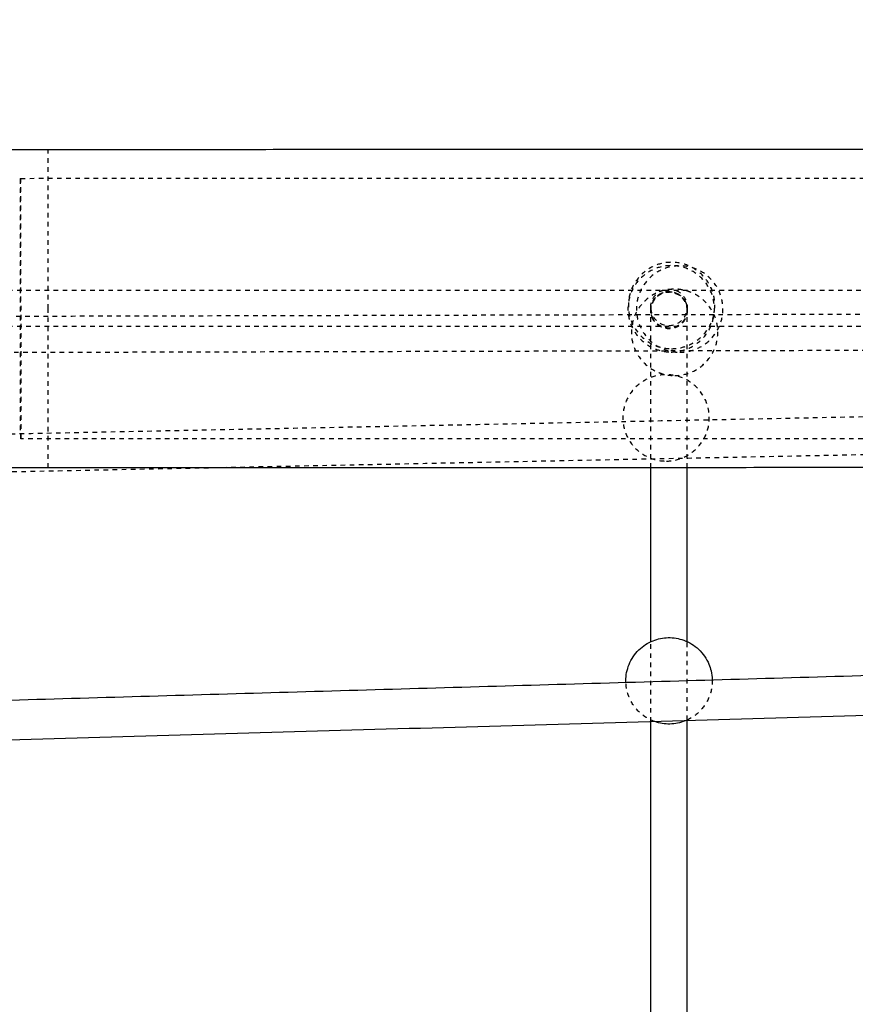
# Model space of a CAD drawing. Units: millimetres. Extents: x -8580 to 16893, y 5422 to 20588.
# Drawn here: x 4756 to 5123, y 18013 to 18445 of the extents above; entities that cross this region are included whole.
import ezdxf

# ---------------------------------------------------------------- set-up
doc = ezdxf.new("R2010")
doc.units = ezdxf.units.MM
doc.linetypes.add('Ukryte', pattern=[4, 2, -2])
for name, color, linetype, true_color in [('Make2D$Adnotacja', 7, 'Continuous', 0x000000), ('Make2D$Ukryte$Krzywe', 7, 'Ukryte', 0x8c8c8c), ('Make2D$Widoczne$Krzywe', 7, 'Continuous', 0x000000)]:
    doc.layers.add(name, color=color, linetype=linetype, true_color=true_color)
doc.styles.add('Arial Normalny', font='arial.ttf')
doc.dimstyles.get("Standard").update_dxf_attribs({"dimscale": 100, "dimtxt": 1.2, "dimasz": 0.65, "dimexe": 0.3, "dimexo": 0.35, "dimgap": 0.3, "dimtad": 1, "dimtoh": 1, "dimdec": 0, "dimzin": 1, "dimdsep": 46, "dimtxsty": 'Arial Normalny', "dimcen": 0.5, "dimdle": 0.3, "dimadec": 0, "dimazin": 1, "dimtfac": 1, "dimtdec": 4, "dimtix": 1, "dimtofl": 0, "dimtmove": 1, "dimatfit": 3, "dimldrblk": 'OPEN90', "dimfxl": 1, "dimtolj": 1, "dimtzin": 1, "dimarcsym": 0})

# ---------------------------------------------------------------- blocks, each defined once
blk = doc.blocks.new('*D4')
at = {"layer": 'Defpoints', "color": 0}
for p in [(7602.04, 19035.82), (4575.87, 18318.09), (7602.04, 18318.09)]:
    blk.add_point(p, dxfattribs=at)
at = {"layer": 'Make2D$Adnotacja', "color": 0, "lineweight": -2}
for p, q in [((4575.87, 18353.09), (4575.87, 19065.82)), ((7602.04, 18353.09), (7602.04, 19065.82)), ((4700.87, 19035.82), (7477.04, 19035.82))]:
    blk.add_line(p, q, dxfattribs=at)
at = {"layer": 'Make2D$Adnotacja', "color": 0}
for points in [[(4700.87, 19056.66), (4700.87, 19014.99), (4575.87, 19035.82)], [(7477.04, 19014.99), (7477.04, 19056.66), (7602.04, 19035.82)]]:
    blk.add_solid(points, dxfattribs=at)
at = {"layer": 'Make2D$Adnotacja', "color": 0, "insert": (6088.95, 19178.13), "char_height": 220, "attachment_point": 5, "style": 'Arial Normalny'}
blk.add_mtext('\\A1;3000', dxfattribs=at)

msp = doc.modelspace()

# ---------------------------------------------------------------- linework, layer by layer
at = {"layer": 'Make2D$Ukryte$Krzywe', "color": 85, "lineweight": -3, "true_color": 0x57a14d}
for points, knots in [([(4768.63, 18318.09), (4768.63, 18327.18), (4768.63, 18336.26), (4768.63, 18344.66), (4768.63, 18353.06), (4768.63, 18360.77), (4768.63, 18367.22), (4768.63, 18373.69), (4768.63, 18378.88), (4768.63, 18382.42), (4768.63, 18385.93), (4768.63, 18387.82), (4768.63, 18387.93)], [17.954202, 17.954202, 17.954202, 17.954202, 20.198477, 20.198477, 20.198477, 22.442753, 22.442753, 22.442753, 24.687028, 24.687028, 24.687028, 26.913832, 26.913832, 26.913832, 26.913832]), ([(4768.63, 18248.24), (4768.63, 18248.24), (4768.63, 18248.24), (4768.63, 18248.24), (4768.63, 18248.33), (4768.63, 18250.22), (4768.63, 18253.76), (4768.63, 18257.3), (4768.63, 18262.49), (4768.63, 18268.96), (4768.63, 18275.41), (4768.63, 18283.12), (4768.63, 18291.52), (4768.63, 18299.88), (4768.63, 18308.91), (4768.63, 18317.94)], [8.914777, 8.914777, 8.914777, 8.914777, 8.977101, 8.977101, 8.977101, 11.221376, 11.221376, 11.221376, 13.465652, 13.465652, 13.465652, 15.709927, 15.709927, 15.709927, 17.941948, 17.941948, 17.941948, 17.941948])]:
    msp.add_open_spline(points, degree=3, knots=knots, dxfattribs=at)
for points, degree in [([(4756.61, 18375.23), (5605.26, 18375.43), (6453.91, 18375.64)], 2), ([(4768.63, 18317.94), (4768.63, 18317.99), (4768.63, 18318.04), (4768.63, 18318.09)], 3), ([(6453.91, 18261.34), (5605.27, 18261.13), (4756.63, 18260.93)], 2)]:
    msp.add_open_spline(points, degree=degree, dxfattribs=at)
for points, knots in [([(4756.61, 18375.23), (4756.61, 18375.23), (4756.63, 18318.08), (4756.64, 18260.93), (4756.63, 18260.93)], [17.954202, 17.954202, 17.954202, 26.931303, 26.931303, 35.908404, 35.908404, 35.908404]), ([(4756.63, 18260.93), (4756.63, 18260.93), (4756.61, 18318.08), (4756.6, 18375.23), (4756.61, 18375.23)], [0, 0, 0, 8.977101, 8.977101, 17.954202, 17.954202, 17.954202])]:
    msp.add_rational_spline(points, [1, 0.707106781187, 1, 0.707106781187, 1], degree=2, knots=knots, dxfattribs=at)
at = {"layer": 'Make2D$Ukryte$Krzywe', "color": 70, "lineweight": -3, "true_color": 0x88ff00}
for points, knots in [([(5041.92, 18299.04), (5039.53, 18299.04), (5037.16, 18299.49), (5034.93, 18300.38), (5032.52, 18301.33), (5030.34, 18302.77), (5028.51, 18304.61), (5026.68, 18306.44), (5025.25, 18308.62), (5024.3, 18311.03), (5023.42, 18313.25), (5022.97, 18315.61), (5022.97, 18317.99), (5022.97, 18320.37), (5023.42, 18322.73), (5024.3, 18324.95), (5025.25, 18327.36), (5026.68, 18329.54), (5028.51, 18331.37), (5030.34, 18333.21), (5032.52, 18334.65), (5034.93, 18335.6), (5037.16, 18336.49), (5039.53, 18336.94), (5041.92, 18336.94), (5044.31, 18336.94), (5046.69, 18336.49), (5048.91, 18335.6), (5051.32, 18334.65), (5053.51, 18333.21), (5055.34, 18331.37), (5057.16, 18329.54), (5058.6, 18327.36), (5059.55, 18324.95), (5060.42, 18322.73), (5060.87, 18320.37), (5060.87, 18317.99), (5060.87, 18315.61), (5060.42, 18313.25), (5059.55, 18311.03), (5058.6, 18308.62), (5057.16, 18306.44), (5055.34, 18304.61), (5053.51, 18302.77), (5051.32, 18301.33), (5048.91, 18300.38), (5046.69, 18299.49), (5044.31, 18299.04), (5041.92, 18299.04)], [0, 0, 0, 0, 7.201846, 7.201846, 7.201846, 15.003017, 15.003017, 15.003017, 22.789187, 22.789187, 22.789187, 29.958582, 29.958582, 29.958582, 37.127977, 37.127977, 37.127977, 44.914147, 44.914147, 44.914147, 52.715318, 52.715318, 52.715318, 59.917164, 59.917164, 59.917164, 67.11901, 67.11901, 67.11901, 74.920181, 74.920181, 74.920181, 82.706351, 82.706351, 82.706351, 89.875746, 89.875746, 89.875746, 97.045141, 97.045141, 97.045141, 104.831311, 104.831311, 104.831311, 112.632482, 112.632482, 112.632482, 119.834328, 119.834328, 119.834328, 119.834328]), ([(5042.08, 18300.5), (5039.69, 18300.5), (5037.32, 18300.95), (5035.09, 18301.84), (5032.69, 18302.79), (5030.5, 18304.23), (5028.67, 18306.07), (5026.84, 18307.9), (5025.41, 18310.08), (5024.46, 18312.49), (5023.58, 18314.71), (5023.14, 18317.07), (5023.14, 18319.45), (5023.14, 18321.83), (5023.58, 18324.19), (5024.46, 18326.41), (5025.41, 18328.81), (5026.84, 18331), (5028.67, 18332.83), (5030.5, 18334.67), (5032.69, 18336.11), (5035.09, 18337.06), (5037.32, 18337.95), (5039.69, 18338.4), (5042.08, 18338.4), (5044.48, 18338.4), (5046.85, 18337.95), (5049.08, 18337.06), (5051.48, 18336.11), (5053.67, 18334.67), (5055.5, 18332.83), (5057.33, 18331), (5058.76, 18328.81), (5059.71, 18326.41), (5060.59, 18324.19), (5061.03, 18321.83), (5061.03, 18319.45), (5061.03, 18317.07), (5060.59, 18314.71), (5059.71, 18312.49), (5058.76, 18310.08), (5057.33, 18307.9), (5055.5, 18306.07), (5053.67, 18304.23), (5051.48, 18302.79), (5049.08, 18301.84), (5046.85, 18300.95), (5044.48, 18300.5), (5042.08, 18300.5)], [0, 0, 0, 0, 7.202875, 7.202875, 7.202875, 15.004519, 15.004519, 15.004519, 22.790212, 22.790212, 22.790212, 29.958582, 29.958582, 29.958582, 37.126953, 37.126953, 37.126953, 44.912645, 44.912645, 44.912645, 52.71429, 52.71429, 52.71429, 59.917164, 59.917164, 59.917164, 67.120039, 67.120039, 67.120039, 74.921684, 74.921684, 74.921684, 82.707376, 82.707376, 82.707376, 89.875747, 89.875747, 89.875747, 97.044117, 97.044117, 97.044117, 104.82981, 104.82981, 104.82981, 112.631454, 112.631454, 112.631454, 119.834329, 119.834329, 119.834329, 119.834329]), ([(5045.64, 18298.95), (5043.24, 18298.95), (5040.87, 18299.4), (5038.64, 18300.29), (5036.23, 18301.25), (5034.04, 18302.69), (5032.21, 18304.53), (5030.39, 18306.36), (5028.96, 18308.55), (5028.01, 18310.95), (5027.14, 18313.16), (5026.69, 18315.52), (5026.69, 18317.9), (5026.69, 18320.27), (5027.14, 18322.63), (5028.01, 18324.84), (5028.96, 18327.25), (5030.39, 18329.43), (5032.21, 18331.27), (5034.04, 18333.1), (5036.23, 18334.55), (5038.64, 18335.5), (5040.87, 18336.39), (5043.24, 18336.85), (5045.64, 18336.85), (5048.04, 18336.85), (5050.41, 18336.39), (5052.64, 18335.5), (5055.05, 18334.55), (5057.24, 18333.1), (5059.07, 18331.27), (5060.89, 18329.43), (5062.32, 18327.25), (5063.27, 18324.84), (5064.14, 18322.63), (5064.59, 18320.27), (5064.59, 18317.9), (5064.59, 18315.52), (5064.14, 18313.16), (5063.27, 18310.95), (5062.32, 18308.55), (5060.89, 18306.36), (5059.07, 18304.53), (5057.24, 18302.69), (5055.05, 18301.25), (5052.64, 18300.29), (5050.41, 18299.4), (5048.04, 18298.95), (5045.64, 18298.95)], [0, 0, 0, 0, 7.216138, 7.216138, 7.216138, 15.023863, 15.023863, 15.023863, 22.803406, 22.803406, 22.803406, 29.958586, 29.958586, 29.958586, 37.113765, 37.113765, 37.113765, 44.893308, 44.893308, 44.893308, 52.701033, 52.701033, 52.701033, 59.917171, 59.917171, 59.917171, 67.13331, 67.13331, 67.13331, 74.941035, 74.941035, 74.941035, 82.720578, 82.720578, 82.720578, 89.875757, 89.875757, 89.875757, 97.030937, 97.030937, 97.030937, 104.810479, 104.810479, 104.810479, 112.618205, 112.618205, 112.618205, 119.834343, 119.834343, 119.834343, 119.834343]), ([(5043.47, 18288.71), (5041.61, 18288.71), (5039.76, 18288.98), (5037.98, 18289.51), (5037.47, 18289.66), (5036.96, 18289.84), (5036.46, 18290.04), (5034.04, 18290.99), (5031.84, 18292.43), (5030.01, 18294.27), (5028.18, 18296.11), (5026.74, 18298.3), (5025.79, 18300.71), (5024.91, 18302.92), (5024.47, 18305.28), (5024.47, 18307.66), (5024.47, 18310.04), (5024.91, 18312.39), (5025.78, 18314.61), (5026.73, 18317.01), (5028.15, 18319.19), (5029.97, 18321.02), (5031.79, 18322.85), (5033.97, 18324.29), (5036.37, 18325.26), (5038.6, 18326.15), (5040.97, 18326.61), (5043.36, 18326.61), (5045.22, 18326.62), (5047.07, 18326.35), (5048.85, 18325.82), (5049.36, 18325.66), (5049.87, 18325.49), (5050.37, 18325.29), (5052.79, 18324.33), (5054.99, 18322.89), (5056.82, 18321.05), (5058.66, 18319.22), (5060.09, 18317.03), (5061.04, 18314.62), (5061.92, 18312.4), (5062.37, 18310.04), (5062.37, 18307.66), (5062.37, 18305.29), (5061.92, 18302.93), (5061.05, 18300.72), (5060.1, 18298.32), (5058.68, 18296.14), (5056.86, 18294.31), (5055.04, 18292.47), (5052.86, 18291.03), (5050.46, 18290.07), (5048.23, 18289.18), (5045.86, 18288.72), (5043.47, 18288.71)], [0, 0, 0, 0, 5.584031, 5.584031, 5.584031, 7.198163, 7.198163, 7.198163, 15.02428, 15.02428, 15.02428, 22.824653, 22.824653, 22.824653, 29.989779, 29.989779, 29.989779, 37.140497, 37.140497, 37.140497, 44.901827, 44.901827, 44.901827, 52.688656, 52.688656, 52.688656, 59.894686, 59.894686, 59.894686, 65.478717, 65.478717, 65.478717, 67.092848, 67.092848, 67.092848, 74.918966, 74.918966, 74.918966, 82.719339, 82.719339, 82.719339, 89.884465, 89.884465, 89.884465, 97.035183, 97.035183, 97.035183, 104.796513, 104.796513, 104.796513, 112.583342, 112.583342, 112.583342, 119.789371, 119.789371, 119.789371, 119.789371]), ([(5039.88, 18251.2), (5037.51, 18251.17), (5035.15, 18251.59), (5032.94, 18252.44), (5030.51, 18253.36), (5028.3, 18254.77), (5026.45, 18256.58), (5024.57, 18258.41), (5023.1, 18260.6), (5022.12, 18263.03), (5021.89, 18263.58), (5021.69, 18264.15), (5021.52, 18264.72), (5021, 18266.46), (5020.73, 18268.27), (5020.73, 18270.08), (5020.72, 18272.49), (5021.17, 18274.87), (5022.05, 18277.11), (5023, 18279.51), (5024.43, 18281.7), (5026.26, 18283.53), (5028.07, 18285.34), (5030.22, 18286.77), (5032.6, 18287.73), (5034.79, 18288.61), (5037.12, 18289.07), (5039.48, 18289.1), (5041.85, 18289.12), (5044.2, 18288.7), (5046.42, 18287.86), (5048.84, 18286.94), (5051.05, 18285.52), (5052.91, 18283.71), (5054.78, 18281.89), (5056.26, 18279.69), (5057.24, 18277.27), (5057.46, 18276.71), (5057.66, 18276.15), (5057.83, 18275.57), (5058.35, 18273.84), (5058.62, 18272.03), (5058.63, 18270.22), (5058.64, 18267.81), (5058.19, 18265.42), (5057.3, 18263.19), (5056.35, 18260.78), (5054.92, 18258.6), (5053.1, 18256.77), (5051.29, 18254.96), (5049.13, 18253.53), (5046.76, 18252.57), (5044.57, 18251.69), (5042.23, 18251.22), (5039.88, 18251.2)], [0, 0, 0, 0, 7.132012, 7.132012, 7.132012, 14.940688, 14.940688, 14.940688, 22.816199, 22.816199, 22.816199, 24.612541, 24.612541, 24.612541, 30.06713, 30.06713, 30.06713, 37.306005, 37.306005, 37.306005, 45.083597, 45.083597, 45.083597, 52.79592, 52.79592, 52.79592, 59.892614, 59.892614, 59.892614, 67.024626, 67.024626, 67.024626, 74.833302, 74.833302, 74.833302, 82.708814, 82.708814, 82.708814, 84.505155, 84.505155, 84.505155, 89.959745, 89.959745, 89.959745, 97.198619, 97.198619, 97.198619, 104.976211, 104.976211, 104.976211, 112.688534, 112.688534, 112.688534, 119.785228, 119.785228, 119.785228, 119.785228]), ([(5059.93, 18155.23), (5059.93, 18155.08), (5059.94, 18154.94), (5059.94, 18154.79), (5059.94, 18152.33), (5059.46, 18149.9), (5058.53, 18147.62), (5057.55, 18145.23), (5056.09, 18143.07), (5054.25, 18141.26), (5052.52, 18139.57), (5050.49, 18138.22), (5048.26, 18137.3)], [89.741834, 89.741834, 89.741834, 89.741834, 90.180567, 90.180567, 90.180567, 97.580236, 97.580236, 97.580236, 105.353408, 105.353408, 105.353408, 112.625498, 112.625498, 112.625498, 112.625498]), ([(5034.73, 18136.91), (5034.67, 18136.93), (5034.61, 18136.95), (5034.55, 18136.97), (5032.11, 18137.85), (5029.88, 18139.22), (5028, 18141), (5026.05, 18142.83), (5024.51, 18145.05), (5023.49, 18147.52), (5023.1, 18148.46), (5022.79, 18149.42), (5022.55, 18150.4), (5022.26, 18151.63), (5022.09, 18152.88), (5022.05, 18154.14)], [6.782461, 6.782461, 6.782461, 6.782461, 6.970723, 6.970723, 6.970723, 14.77098, 14.77098, 14.77098, 22.824352, 22.824352, 22.824352, 25.855307, 25.855307, 25.855307, 29.644667, 29.644667, 29.644667, 29.644667])]:
    msp.add_open_spline(points, degree=3, knots=knots, dxfattribs=at)
at = {"layer": 'Make2D$Ukryte$Krzywe', "color": 18, "lineweight": -3, "true_color": 0x000000}
for points in [[(4715.09, 18326.18), (6096.09, 18326.18), (7477.09, 18326.18)], [(4600.18, 18260.11), (6073.14, 18289.8), (7546.1, 18319.48)], [(4618.62, 18314.44), (6087.14, 18318.08), (7555.66, 18321.71)], [(7477.09, 18310.18), (6049.1, 18310.18), (4621.11, 18310.18)], [(7555.7, 18305.71), (6087.18, 18302.08), (4618.66, 18298.44)], [(7546.4, 18302.72), (6073.44, 18273.03), (4600.48, 18243.35)]]:
    msp.add_open_spline(points, degree=2, dxfattribs=at)
for points, knots in [([(5032.95, 18318.66), (5032.95, 18318.73), (5032.95, 18318.85), (5032.95, 18318.99), (5032.96, 18319.07), (5032.97, 18319.31), (5032.99, 18319.47), (5033.05, 18319.96), (5033.11, 18320.29), (5033.28, 18320.95), (5033.38, 18321.29), (5033.91, 18322.63), (5034.52, 18323.55), (5036.79, 18325.82), (5038.83, 18326.66), (5040.95, 18326.66), (5043.07, 18326.66), (5045.1, 18325.82), (5047.38, 18323.55), (5047.98, 18322.63), (5048.52, 18321.29), (5048.62, 18320.95), (5048.79, 18320.29), (5048.85, 18319.96), (5048.91, 18319.47), (5048.92, 18319.31), (5048.94, 18319.07), (5048.94, 18318.99), (5048.95, 18318.85), (5048.95, 18318.73), (5048.95, 18318.66)], [0, 0, 0, 0, 0.182224, 0.182224, 0.425202, 0.425202, 0.911187, 0.911187, 1.925598, 1.925598, 2.976517, 2.976517, 6.289475, 6.289475, 12.753372, 12.753372, 12.753372, 19.217269, 19.217269, 22.530227, 22.530227, 23.581145, 23.581145, 24.595556, 24.595556, 25.081541, 25.081541, 25.32452, 25.32452, 25.506743, 25.506743, 25.506743, 25.506743]), ([(5048.95, 18317.23), (5048.95, 18317.29), (5048.95, 18317.41), (5048.94, 18317.55), (5048.94, 18317.63), (5048.92, 18317.87), (5048.91, 18318.03), (5048.85, 18318.52), (5048.79, 18318.86), (5048.62, 18319.52), (5048.52, 18319.85), (5047.98, 18321.19), (5047.38, 18322.12), (5045.1, 18324.39), (5043.07, 18325.23), (5040.95, 18325.23), (5040.63, 18325.21), (5040.31, 18325.19), (5039.99, 18325.17), (5039.66, 18325.11), (5039.33, 18325.05), (5039, 18324.99), (5038.67, 18324.88), (5038.33, 18324.77), (5038, 18324.67), (5037.68, 18324.51), (5037.36, 18324.36), (5037.04, 18324.21), (5036.73, 18324.01), (5036.43, 18323.81), (5036.12, 18323.61), (5035.85, 18323.37), (5035.57, 18323.13), (5035.29, 18322.89), (5035.05, 18322.61), (5034.81, 18322.33), (5034.57, 18322.05), (5034.37, 18321.75), (5034.17, 18321.45), (5033.97, 18321.14), (5033.82, 18320.82), (5033.66, 18320.5), (5033.51, 18320.17), (5033.4, 18319.84), (5033.3, 18319.51), (5033.19, 18319.18), (5033.13, 18318.85), (5033.07, 18318.52), (5033.01, 18318.19), (5032.99, 18317.87), (5032.97, 18317.55), (5032.95, 18317.23)], [0, 0, 0, 0, 0.182224, 0.182224, 0.425202, 0.425202, 0.911187, 0.911187, 1.925598, 1.925598, 2.976517, 2.976517, 6.289475, 6.289475, 12.753372, 12.753372, 12.753372, 13.753372, 13.753372, 13.753372, 14.753372, 14.753372, 14.753372, 15.753372, 15.753372, 15.753372, 16.753372, 16.753372, 16.753372, 17.753372, 17.753372, 17.753372, 18.753372, 18.753372, 18.753372, 19.753372, 19.753372, 19.753372, 20.753372, 20.753372, 20.753372, 21.753372, 21.753372, 21.753372, 22.753372, 22.753372, 22.753372, 23.753372, 23.753372, 23.753372, 24.753372, 24.753372, 24.753372, 24.753372]), ([(5048.95, 18317.54), (5048.95, 18317.6), (5048.95, 18317.75), (5048.94, 18317.83), (5048.94, 18317.91), (5048.92, 18318.15), (5048.91, 18318.31), (5048.87, 18318.64), (5048.85, 18318.8), (5048.72, 18319.48), (5048.58, 18319.97), (5047.98, 18321.47), (5047.38, 18322.39), (5046.61, 18323.17), (5045.1, 18324.67), (5043.07, 18325.51), (5040.95, 18325.51), (5038.83, 18325.51), (5036.79, 18324.67), (5035.29, 18323.17), (5033.91, 18321.79), (5033.08, 18319.94), (5032.96, 18317.99)], [0.000023, 0.000023, 0.000023, 0.000023, 0.000111, 0.000111, 0.248309, 0.248309, 0.756233, 0.756233, 1.275082, 1.275082, 2.892167, 2.892167, 6.30854, 6.30854, 6.30854, 12.754491, 12.754491, 12.754491, 19.200443, 19.200443, 19.200443, 25.134826, 25.134826, 25.134826, 25.134826]), ([(5032.95, 18318.66), (5032.95, 18318.65), (5032.95, 18318.42), (5032.95, 18318.34), (5032.96, 18318.26), (5032.97, 18318.15), (5032.97, 18318.12), (5032.97, 18318.09)], [0.0000458, 0.0000458, 0.0000458, 0.0000458, 0.0011736, 0.0011736, 0.2476524, 0.2476524, 0.3438055, 0.3438055, 0.3438055, 0.3438055]), ([(5032.95, 18318.66), (5032.95, 18318.66), (5032.95, 18318.65), (5032.95, 18318.62), (5032.95, 18318.59), (5032.95, 18318.55), (5032.95, 18318.5), (5032.95, 18318.47), (5032.95, 18318.44), (5032.95, 18318.41), (5032.95, 18318.38), (5032.95, 18318.34), (5032.95, 18318.31), (5032.95, 18318.19), (5032.95, 18318.05), (5032.95, 18317.92), (5032.95, 18317.88), (5032.95, 18317.85), (5032.95, 18317.81), (5032.95, 18317.77), (5032.95, 18317.73), (5032.95, 18317.7), (5032.95, 18317.67), (5032.95, 18317.64), (5032.95, 18317.61)], [0, 0, 0, 0, 23.781111, 23.781111, 23.781111, 50.675883, 50.675883, 50.675883, 64.26967, 64.26967, 64.26967, 77.871108, 77.871108, 77.871108, 125.149161, 125.149161, 125.149161, 139.736063, 139.736063, 139.736063, 154.328214, 154.328214, 154.328214, 166.631272, 166.631272, 166.631272, 166.631272]), ([(5032.97, 18318.09), (5032.98, 18317.96), (5032.99, 18317.83), (5033.05, 18317.37), (5033.11, 18317.04), (5033.28, 18316.37), (5033.38, 18316.04), (5033.91, 18314.7), (5034.52, 18313.78), (5036.79, 18311.51), (5038.83, 18310.66), (5040.95, 18310.66), (5043.07, 18310.66), (5045.1, 18311.51), (5047.38, 18313.78), (5047.98, 18314.7), (5048.52, 18316.04), (5048.62, 18316.37), (5048.79, 18317.04), (5048.85, 18317.37), (5048.91, 18317.86), (5048.92, 18318.02), (5048.94, 18318.26), (5048.94, 18318.34), (5048.95, 18318.42), (5048.95, 18318.66), (5048.95, 18318.66)], [0.344528, 0.344528, 0.344528, 0.344528, 0.740638, 0.740638, 1.769661, 1.769661, 2.835719, 2.835719, 6.1964, 6.1964, 12.75341, 12.75341, 12.75341, 19.310951, 19.310951, 22.671904, 22.671904, 23.738047, 23.738047, 24.767154, 24.767154, 25.260179, 25.260179, 25.506678, 25.506678, 25.506794, 25.506794, 25.506794, 25.506794]), ([(5048.95, 18318.66), (5048.95, 18318.66), (5048.95, 18318.65), (5048.95, 18318.62), (5048.95, 18318.59), (5048.95, 18318.55), (5048.95, 18318.5), (5048.95, 18318.47), (5048.95, 18318.44), (5048.95, 18318.41), (5048.95, 18318.38), (5048.95, 18318.34), (5048.95, 18318.31), (5048.95, 18318.19), (5048.95, 18318.05), (5048.95, 18317.92), (5048.95, 18317.88), (5048.95, 18317.85), (5048.95, 18317.81), (5048.95, 18317.77), (5048.95, 18317.73), (5048.95, 18317.7), (5048.95, 18317.67), (5048.95, 18317.64), (5048.95, 18317.61)], [0, 0, 0, 0, 23.781111, 23.781111, 23.781111, 50.675883, 50.675883, 50.675883, 64.26967, 64.26967, 64.26967, 77.871108, 77.871108, 77.871108, 125.149161, 125.149161, 125.149161, 139.736063, 139.736063, 139.736063, 154.328214, 154.328214, 154.328214, 166.631272, 166.631272, 166.631272, 166.631272]), ([(5032.95, 18317.23), (5032.95, 18317.23), (5032.95, 18317.25), (5032.95, 18317.32), (5032.95, 18317.42), (5032.95, 18317.48), (5032.95, 18317.51)], [8251.08944, 8251.08944, 8251.08944, 8251.08944, 8295.307317, 8339.525194, 8400.922829, 8459.7597, 8459.7597, 8459.7597, 8459.7597]), ([(5032.95, 18248.3), (5032.95, 18248.77), (5032.95, 18249.24), (5032.95, 18249.7), (5032.95, 18252.97), (5032.95, 18256.12), (5032.95, 18259.15), (5032.95, 18262.17), (5032.95, 18265.06), (5032.95, 18267.84), (5032.95, 18270.65), (5032.95, 18273.34), (5032.95, 18275.91), (5032.95, 18278.44), (5032.95, 18280.86), (5032.95, 18283.15), (5032.95, 18285.36), (5032.95, 18287.46), (5032.95, 18289.43), (5032.95, 18291.37), (5032.95, 18293.2), (5032.95, 18294.9), (5032.95, 18296.59), (5032.95, 18298.16), (5032.95, 18299.63), (5032.95, 18301.08), (5032.95, 18302.42), (5032.95, 18303.66), (5032.95, 18304.89), (5032.95, 18306.02), (5032.95, 18307.06), (5032.95, 18309.12), (5032.95, 18310.82), (5032.95, 18312.22), (5032.95, 18313.59), (5032.95, 18314.66), (5032.95, 18315.51), (5032.95, 18316.24), (5032.95, 18316.79), (5032.95, 18317.23)], [3821.884432, 3821.884432, 3821.884432, 3821.884432, 3826.18718, 3826.18718, 3826.18718, 3856.353659, 3856.353659, 3856.353659, 3886.35113, 3886.35113, 3886.35113, 3916.723756, 3916.723756, 3916.723756, 3946.785535, 3946.785535, 3946.785535, 3975.895027, 3975.895027, 3975.895027, 4004.619101, 4004.619101, 4004.619101, 4032.979193, 4032.979193, 4032.979193, 4061.008716, 4061.008716, 4061.008716, 4088.741427, 4088.741427, 4088.741427, 4143.958518, 4143.958518, 4143.958518, 4198.240918, 4198.240918, 4198.240918, 4244.895554, 4244.895554, 4244.895554, 4244.895554]), ([(5048.95, 18317.23), (5048.95, 18317.23), (5048.95, 18316.99), (5048.94, 18316.91), (5048.94, 18316.83), (5048.92, 18316.59), (5048.91, 18316.43), (5048.85, 18315.93), (5048.79, 18315.6), (5048.62, 18314.94), (5048.52, 18314.61), (5047.98, 18313.26), (5047.38, 18312.34), (5045.1, 18310.07), (5043.07, 18309.23), (5040.95, 18309.23), (5040.63, 18309.25), (5040.31, 18309.27), (5039.99, 18309.29), (5039.66, 18309.35), (5039.33, 18309.41), (5039, 18309.47), (5038.67, 18309.58), (5038.33, 18309.68), (5038, 18309.79), (5037.68, 18309.94), (5037.36, 18310.1), (5037.04, 18310.25), (5036.73, 18310.45), (5036.43, 18310.65), (5036.12, 18310.85), (5035.85, 18311.09), (5035.57, 18311.33), (5035.29, 18311.57), (5035.05, 18311.85), (5034.81, 18312.13), (5034.57, 18312.4), (5034.37, 18312.71), (5034.17, 18313.01), (5033.97, 18313.32), (5033.82, 18313.64), (5033.66, 18313.96), (5033.51, 18314.28), (5033.4, 18314.61), (5033.3, 18314.95), (5033.19, 18315.28), (5033.13, 18315.61), (5033.07, 18315.94), (5033.01, 18316.27), (5032.99, 18316.59), (5032.97, 18316.91), (5032.95, 18317.23)], [0, 0, 0, 0, 0.000113, 0.000113, 0.246612, 0.246612, 0.739637, 0.739637, 1.768744, 1.768744, 2.834888, 2.834888, 6.195841, 6.195841, 12.753381, 12.753381, 12.753381, 13.753381, 13.753381, 13.753381, 14.753381, 14.753381, 14.753381, 15.753381, 15.753381, 15.753381, 16.753381, 16.753381, 16.753381, 17.753381, 17.753381, 17.753381, 18.753381, 18.753381, 18.753381, 19.753381, 19.753381, 19.753381, 20.753381, 20.753381, 20.753381, 21.753381, 21.753381, 21.753381, 22.753381, 22.753381, 22.753381, 23.753381, 23.753381, 23.753381, 24.753381, 24.753381, 24.753381, 24.753381]), ([(5048.95, 18317.29), (5048.95, 18317.28), (5048.94, 18317.28), (5048.94, 18317.19), (5048.94, 18317.11), (5048.92, 18316.87), (5048.91, 18316.71), (5048.87, 18316.38), (5048.85, 18316.22), (5048.72, 18315.55), (5048.58, 18315.05), (5047.98, 18313.55), (5047.38, 18312.63), (5046.61, 18311.85), (5045.1, 18310.35), (5043.07, 18309.51), (5040.95, 18309.51), (5038.83, 18309.51), (5036.79, 18310.35), (5035.29, 18311.85), (5033.91, 18313.23), (5033.08, 18315.08), (5032.96, 18317.03)], [0.165175, 0.165175, 0.165175, 0.165175, 0.180806, 0.180806, 0.421895, 0.421895, 0.915269, 0.915269, 1.419256, 1.419256, 2.99002, 2.99002, 6.308532, 6.308532, 6.308532, 12.754483, 12.754483, 12.754483, 19.200435, 19.200435, 19.200435, 25.134818, 25.134818, 25.134818, 25.134818]), ([(5048.95, 18317.23), (5048.95, 18317.23), (5048.95, 18317.24), (5048.95, 18317.26), (5048.95, 18317.27), (5048.95, 18317.29), (5048.95, 18317.32), (5048.95, 18317.35), (5048.95, 18317.38), (5048.95, 18317.42), (5048.95, 18317.45), (5048.95, 18317.48), (5048.95, 18317.51)], [6.274081, 6.274081, 6.274081, 6.274081, 50.486811, 50.486811, 50.486811, 94.705843, 94.705843, 94.705843, 156.10204, 156.10204, 156.10204, 212.853877, 212.853877, 212.853877, 212.853877]), ([(5048.95, 18248.3), (5048.95, 18248.77), (5048.95, 18249.24), (5048.95, 18249.7), (5048.95, 18252.97), (5048.95, 18256.12), (5048.95, 18259.15), (5048.95, 18262.17), (5048.95, 18265.06), (5048.95, 18267.84), (5048.95, 18270.65), (5048.95, 18273.34), (5048.95, 18275.91), (5048.95, 18278.44), (5048.95, 18280.86), (5048.95, 18283.15), (5048.95, 18285.36), (5048.95, 18287.46), (5048.95, 18289.43), (5048.95, 18291.37), (5048.95, 18293.2), (5048.95, 18294.9), (5048.95, 18296.59), (5048.95, 18298.16), (5048.95, 18299.63), (5048.95, 18301.08), (5048.95, 18302.42), (5048.95, 18303.66), (5048.95, 18304.89), (5048.95, 18306.02), (5048.95, 18307.06), (5048.95, 18309.12), (5048.95, 18310.82), (5048.95, 18312.22), (5048.95, 18313.59), (5048.95, 18314.66), (5048.95, 18315.51), (5048.95, 18316.24), (5048.95, 18316.79), (5048.95, 18317.23)], [3821.89608, 3821.89608, 3821.89608, 3821.89608, 3826.18718, 3826.18718, 3826.18718, 3856.353659, 3856.353659, 3856.353659, 3886.35113, 3886.35113, 3886.35113, 3916.723756, 3916.723756, 3916.723756, 3946.785535, 3946.785535, 3946.785535, 3975.895027, 3975.895027, 3975.895027, 4004.619101, 4004.619101, 4004.619101, 4032.979193, 4032.979193, 4032.979193, 4061.008716, 4061.008716, 4061.008716, 4088.741427, 4088.741427, 4088.741427, 4143.958518, 4143.958518, 4143.958518, 4198.240918, 4198.240918, 4198.240918, 4244.902673, 4244.902673, 4244.902673, 4244.902673]), ([(5032.95, 18136.85), (5032.95, 18145.79), (5032.95, 18154.38), (5032.95, 18162.62), (5032.95, 18165.78), (5032.95, 18168.89), (5032.95, 18171.95)], [3563.532175, 3563.532175, 3563.532175, 3563.532175, 3613.343282, 3613.343282, 3613.343282, 3632.43834, 3632.43834, 3632.43834, 3632.43834]), ([(5048.95, 18137.6), (5048.95, 18146.26), (5048.95, 18154.61), (5048.95, 18162.62), (5048.95, 18165.8), (5048.95, 18168.92), (5048.95, 18171.99)], [3564.912986, 3564.912986, 3564.912986, 3564.912986, 3613.343282, 3613.343282, 3613.343282, 3632.51035, 3632.51035, 3632.51035, 3632.51035])]:
    msp.add_open_spline(points, degree=3, knots=knots, dxfattribs=at)
for points, weights, knots in [([(5032.95, 18317.53), (5032.95, 18325.53), (5040.95, 18325.53), (5045.64, 18325.53), (5047.93, 18321.44)], [1, 0.707106781187, 1, 0.804737854124, 0.869825236083], [0, 0, 0, 2.91843, 2.91843, 4.864049, 4.864049, 4.864049]), ([(5047.93, 18321.44), (5048.95, 18319.62), (5048.95, 18317.53), (5048.95, 18309.53), (5040.95, 18309.53), (5036.26, 18309.53), (5033.97, 18313.62)], [0.869825236083, 0.902368927062, 1, 0.707106781187, 1, 0.804737854124, 0.869825236083], [4.864049, 4.864049, 4.864049, 5.836859, 5.836859, 8.755289, 8.755289, 10.700908, 10.700908, 10.700908])]:
    msp.add_rational_spline(points, weights, degree=2, knots=knots, dxfattribs=at)
msp.add_rational_spline([(5033.97, 18313.62), (5032.95, 18315.44), (5032.95, 18317.53)], [0.869825236083, 0.902368927062, 1], degree=2, dxfattribs=at)
at = {"layer": 'Make2D$Widoczne$Krzywe', "color": 6, "linetype": 'Continuous', "true_color": 0xff00ff}
msp.add_rational_spline([(-7079, 7387.94), (-8578.85, 7387.94), (-8578.85, 8887.79), (-8578.85, 11387.94), (-8578.85, 13888.09), (-8578.85, 15387.94), (-7079, 15387.94), (-3230.49, 15387.94), (618.01, 15387.94), (2117.86, 15387.94), (2117.86, 16887.79), (2117.86, 17985.82), (2117.86, 19083.86), (2117.86, 20583.71), (3617.71, 20583.71), (6117.86, 20583.71), (8618.01, 20583.71), (10117.86, 20583.71), (10117.86, 19083.86), (10117.86, 17985.82), (10117.86, 16887.79), (10117.86, 15387.94), (11617.71, 15387.94), (12519.51, 15387.94), (13421.3, 15387.94), (14921.15, 15387.94), (14921.15, 13888.09), (14921.15, 11387.94), (14921.15, 8887.79), (14921.15, 7387.94), (13421.3, 7387.94), (3171.15, 7387.94), (-7079, 7387.94)], [1, 0.707106781187, 1, 1, 1, 0.707106781187, 1, 1, 1, 0.707106781187, 1, 1, 1, 0.707106781187, 1, 1, 1, 0.707106781187, 1, 1, 1, 0.707106781187, 1, 1, 1, 0.707106781187, 1, 1, 1, 0.707106781187, 1, 1, 1], degree=2, knots=[-2355.954241, -2355.954241, -2355.954241, 0, 0, 5000.305895, 5000.305895, 7356.260136, 7356.260136, 15053.275961, 15053.275961, 17409.230202, 17409.230202, 19605.305651, 19605.305651, 21961.259892, 21961.259892, 26961.565786, 26961.565786, 29317.520027, 29317.520027, 31513.595476, 31513.595476, 33869.549717, 33869.549717, 35673.145681, 35673.145681, 38029.099922, 38029.099922, 43029.405817, 43029.405817, 45385.360058, 45385.360058, 65885.665953, 65885.665953, 65885.665953], dxfattribs=at)
at = {"layer": 'Make2D$Widoczne$Krzywe', "color": 85, "lineweight": -3, "true_color": 0x57a14d}
for points in [[(4743.9, 18387.93), (4750.25, 18387.93), (4756.6, 18387.93)], [(4756.6, 18387.93), (4762.62, 18387.93), (4768.63, 18387.93)], [(4768.63, 18387.93), (5611.27, 18388.13), (6453.9, 18388.34)], [(4756.64, 18248.23), (4750.29, 18248.23), (4743.94, 18248.23)], [(6453.91, 18248.64), (5605.27, 18248.43), (4756.64, 18248.23)]]:
    msp.add_open_spline(points, degree=2, dxfattribs=at)
for points, knots in [([(4768.63, 18387.93), (4768.63, 18387.93), (4768.63, 18387.94), (4768.63, 18387.94), (4768.63, 18387.94), (4768.63, 18387.94), (4768.63, 18387.94)], [26.91383169, 26.91383169, 26.91383169, 26.91383169, 26.93130302, 26.93130302, 26.93130302, 26.99668867, 26.99668867, 26.99668867, 26.99668867]), ([(4768.63, 18248.24), (4768.15, 18248.24), (4767.68, 18248.24), (4767.2, 18248.24), (4766.46, 18248.24), (4765.71, 18248.24), (4764.97, 18248.24), (4764.22, 18248.24), (4763.48, 18248.24), (4762.73, 18248.24), (4761.98, 18248.24), (4761.24, 18248.24), (4760.49, 18248.24), (4759.15, 18248.24), (4757.82, 18248.24), (4756.48, 18248.24)], [8.357898, 8.357898, 8.357898, 8.357898, 9, 9, 9, 10, 10, 10, 11, 11, 11, 12, 12, 12, 16.013635, 16.013635, 16.013635, 16.013635])]:
    msp.add_open_spline(points, degree=3, knots=knots, dxfattribs=at)
at = {"layer": 'Make2D$Widoczne$Krzywe', "color": 18, "lineweight": -3, "true_color": 0x000000}
for points, knots in [([(5032.95, 18171.95), (5032.95, 18173.63), (5032.95, 18175.3), (5032.95, 18176.95), (5032.95, 18181.73), (5032.95, 18186.39), (5032.95, 18190.91), (5032.95, 18195.46), (5032.95, 18199.88), (5032.95, 18204.18), (5032.95, 18208.41), (5032.95, 18212.52), (5032.95, 18216.51), (5032.95, 18220.51), (5032.95, 18224.39), (5032.95, 18228.15), (5032.95, 18231.99), (5032.95, 18235.71), (5032.95, 18239.3), (5032.95, 18242.39), (5032.95, 18245.39), (5032.95, 18248.3)], [3632.43834, 3632.43834, 3632.43834, 3632.43834, 3642.933146, 3642.933146, 3642.933146, 3673.361235, 3673.361235, 3673.361235, 3703.97886, 3703.97886, 3703.97886, 3734.15946, 3734.15946, 3734.15946, 3764.415748, 3764.415748, 3764.415748, 3795.319062, 3795.319062, 3795.319062, 3821.884432, 3821.884432, 3821.884432, 3821.884432]), ([(5048.95, 18171.99), (5048.95, 18173.66), (5048.95, 18175.31), (5048.95, 18176.95), (5048.95, 18181.73), (5048.95, 18186.39), (5048.95, 18190.91), (5048.95, 18195.46), (5048.95, 18199.88), (5048.95, 18204.18), (5048.95, 18208.41), (5048.95, 18212.52), (5048.95, 18216.51), (5048.95, 18220.51), (5048.95, 18224.39), (5048.95, 18228.15), (5048.95, 18231.99), (5048.95, 18235.71), (5048.95, 18239.3), (5048.95, 18242.39), (5048.95, 18245.39), (5048.95, 18248.3)], [3632.51035, 3632.51035, 3632.51035, 3632.51035, 3642.933146, 3642.933146, 3642.933146, 3673.361235, 3673.361235, 3673.361235, 3703.97886, 3703.97886, 3703.97886, 3734.15946, 3734.15946, 3734.15946, 3764.415748, 3764.415748, 3764.415748, 3795.319062, 3795.319062, 3795.319062, 3821.89608, 3821.89608, 3821.89608, 3821.89608]), ([(5048.95, 17998.08), (5048.95, 18000.35), (5048.95, 18002.62), (5048.95, 18004.87), (5048.95, 18011.59), (5048.95, 18018.22), (5048.95, 18024.76), (5048.95, 18037.94), (5048.95, 18050.74), (5048.95, 18063.12), (5048.95, 18075.51), (5048.95, 18087.49), (5048.95, 18099.02), (5048.95, 18110.48), (5048.95, 18121.51), (5048.95, 18132.08), (5048.95, 18133.93), (5048.95, 18135.77), (5048.95, 18137.6)], [3340.727191, 3340.727191, 3340.727191, 3340.727191, 3350.472459, 3350.472459, 3350.472459, 3379.51105, 3379.51105, 3379.51105, 3438.034888, 3438.034888, 3438.034888, 3496.552619, 3496.552619, 3496.552619, 3554.707241, 3554.707241, 3554.707241, 3564.912986, 3564.912986, 3564.912986, 3564.912986]), ([(5032.95, 17995.46), (5032.95, 17998.61), (5032.95, 18001.75), (5032.95, 18004.87), (5032.95, 18011.59), (5032.95, 18018.22), (5032.95, 18024.76), (5032.95, 18037.94), (5032.95, 18050.74), (5032.95, 18063.12), (5032.95, 18075.51), (5032.95, 18087.49), (5032.95, 18099.02), (5032.95, 18110.48), (5032.95, 18121.51), (5032.95, 18132.08), (5032.95, 18133.68), (5032.95, 18135.27), (5032.95, 18136.85)], [3336.988925, 3336.988925, 3336.988925, 3336.988925, 3350.472459, 3350.472459, 3350.472459, 3379.51105, 3379.51105, 3379.51105, 3438.034888, 3438.034888, 3438.034888, 3496.552619, 3496.552619, 3496.552619, 3554.707241, 3554.707241, 3554.707241, 3563.532175, 3563.532175, 3563.532175, 3563.532175])]:
    msp.add_open_spline(points, degree=3, knots=knots, dxfattribs=at)
at = {"layer": 'Make2D$Widoczne$Krzywe', "color": 70, "lineweight": -3, "true_color": 0x88ff00}
for points, knots in [([(5022.05, 18154.14), (5022.04, 18154.36), (5022.04, 18154.57), (5022.04, 18154.79), (5022.04, 18157.25), (5022.51, 18159.69), (5023.45, 18161.96), (5024.42, 18164.35), (5025.88, 18166.52), (5027.72, 18168.33), (5029.51, 18170.08), (5031.63, 18171.46), (5033.95, 18172.39), (5036.08, 18173.24), (5038.34, 18173.69), (5040.62, 18173.74), (5042.94, 18173.78), (5045.24, 18173.4), (5047.42, 18172.62), (5049.86, 18171.74), (5052.09, 18170.37), (5053.98, 18168.59), (5055.92, 18166.76), (5057.46, 18164.53), (5058.49, 18162.06), (5058.87, 18161.13), (5059.19, 18160.17), (5059.42, 18159.18), (5059.73, 18157.89), (5059.9, 18156.56), (5059.93, 18155.23)], [29.644667, 29.644667, 29.644667, 29.644667, 30.29732, 30.29732, 30.29732, 37.696988, 37.696988, 37.696988, 45.470161, 45.470161, 45.470161, 53.006484, 53.006484, 53.006484, 59.883247, 59.883247, 59.883247, 66.85397, 66.85397, 66.85397, 74.654227, 74.654227, 74.654227, 82.707599, 82.707599, 82.707599, 85.738554, 85.738554, 85.738554, 89.741834, 89.741834, 89.741834, 89.741834]), ([(5048.26, 18137.3), (5048.18, 18137.26), (5048.1, 18137.23), (5048.02, 18137.2), (5045.9, 18136.35), (5043.64, 18135.89), (5041.35, 18135.85), (5039.1, 18135.8), (5036.85, 18136.16), (5034.73, 18136.91)], [-7.140996, -7.140996, -7.140996, -7.140996, -6.876763, -6.876763, -6.876763, 0, 0, 0, 6.782461, 6.782461, 6.782461, 6.782461])]:
    msp.add_open_spline(points, degree=3, knots=knots, dxfattribs=at)
at = {"layer": 'Make2D$Widoczne$Krzywe', "color": 18, "lineweight": -3, "true_color": 0x000000}
for points in [[(4645.72, 18143.31), (5132.75, 18157.32), (5619.79, 18171.34)], [(5931.67, 18162.71), (5288.7, 18144.21), (4645.72, 18125.72)]]:
    msp.add_open_spline(points, degree=2, dxfattribs=at)

# ---------------------------------------------------------------- dimensions: what is measured, and where the dimension line sits
at = {"layer": 'Make2D$Adnotacja'}
dim = msp.add_linear_dim(base=(7602.04, 19035.82), p1=(4575.87, 18318.09), p2=(7602.04, 18318.09), text='3000', dimstyle='Standard', override={"dimscale": 100, "dimtxt": 2.2, "dimasz": 1.25, "dimexe": 0.3, "dimexo": 0.35, "dimgap": 0.3, "dimtad": 1, "dimtih": 0, "dimtoh": 0, "dimdec": 0, "dimzin": 1, "dimtxsty": 'Arial Normalny', "dimsah": 0, "dimcen": 0.5, "dimdle": 0.3, "dimazin": 1, "dimtix": 0, "dimtmove": 0, "dimtzin": 1}, dxfattribs=at)
dim.commit()
dim.dimension.update_dxf_attribs({"geometry": '*D4', "text_midpoint": (6088.95, 19178.13)})

doc.saveas('drawing.dxf')
